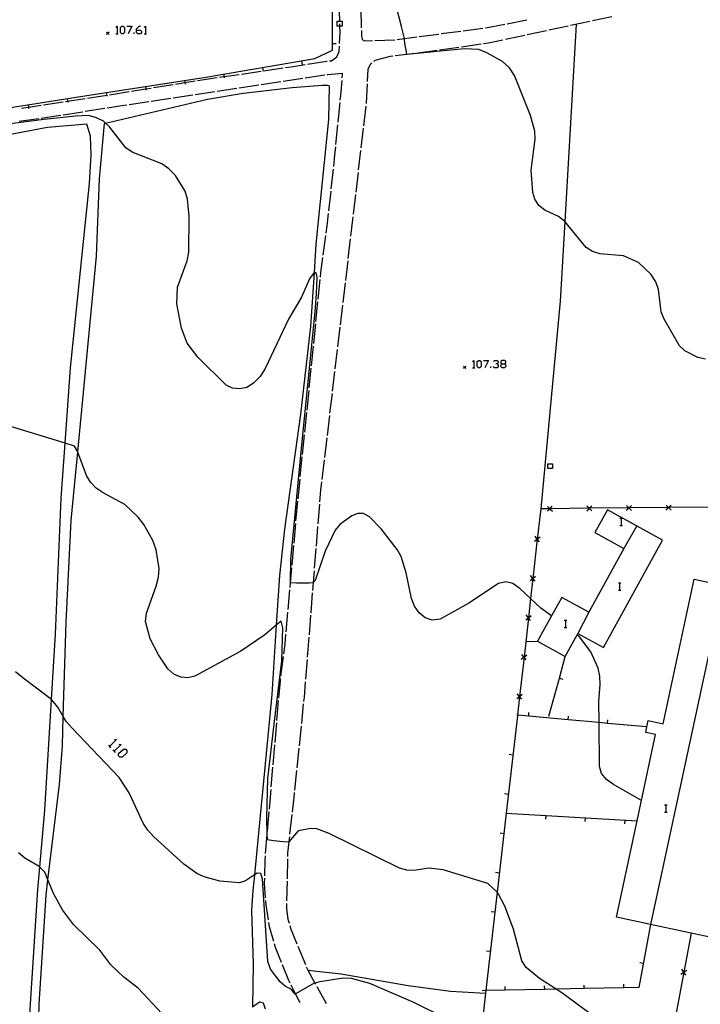
# Model space of a CAD drawing. Units: inches. Extents: x 667199 to 670922, y 4168216 to 4170601.
# Drawn here: x 669248 to 669386, y 4169296 to 4169495 of the extents above; entities that cross this region are included whole.
import ezdxf

# ---------------------------------------------------------------- set-up
doc = ezdxf.new("R2010")
doc.units = ezdxf.units.IN
doc.header["$MEASUREMENT"] = 0
doc.layers.add('Cartografia', color=7, linetype='Continuous')

# ---------------------------------------------------------------- blocks, each defined once
blk = doc.blocks.new('385')
at = {"layer": 'Cartografia', "color": 7, "linetype": 'Continuous'}
blk.add_lwpolyline([(669241.85, 4169476.61), (669260.77, 4169479.6), (669273.47, 4169481.54), (669285.65, 4169483.4), (669307.74, 4169487.22), (669311.26, 4169488.89), (669311.26, 4169490.26), (669311.25, 4169498.26)], dxfattribs=at)
blk = doc.blocks.new('388')
at = {"layer": 'Cartografia', "color": 7, "linetype": 'Continuous'}
for points in [[(669345.57, 4169425.46), (669346.07, 4169425.46), (669346.3, 4169425.69), (669346.3, 4169425.96), (669346.07, 4169426.19), (669345.57, 4169426.19), (669345.3, 4169425.96), (669345.3, 4169425.69), (669345.57, 4169425.46)], [(669345.57, 4169424.69), (669345.3, 4169424.95), (669345.3, 4169425.19), (669345.57, 4169425.46)]]:
    blk.add_lwpolyline(points, dxfattribs=at)
blk = doc.blocks.new('389')
at = {"layer": 'Cartografia', "color": 7, "linetype": 'Continuous'}
for points in [[(669271.69, 4169492.95), (669271.69, 4169493.21), (669272.19, 4169493.72), (669272.46, 4169493.72)], [(669271.69, 4169492.95), (669272.46, 4169492.95), (669272.7, 4169492.71), (669272.7, 4169492.45), (669272.46, 4169492.21), (669271.96, 4169492.21), (669271.69, 4169492.45), (669271.69, 4169492.95)]]:
    blk.add_lwpolyline(points, dxfattribs=at)

msp = doc.modelspace()

# ---------------------------------------------------------------- linework, layer by layer
at = {"layer": 'Cartografia', "color": 7, "linetype": 'Continuous'}
for points in [[(669312.74, 4169494.71), (669312.74, 4169494.73), (669312.61, 4169498.7)], [(669386.69, 4169426.42), (669385.15, 4169426.74), (669382.5, 4169428.12), (669381.45, 4169429.14), (669378.3, 4169434.49), (669377.71, 4169435.99), (669377.18, 4169440.5), (669376.61, 4169442.08), (669375.63, 4169443.59), (669373.13, 4169445.99), (669370.11, 4169447.3), (669365.29, 4169447.71), (669363.84, 4169448.17), (669362.58, 4169449.02), (669358.23, 4169454.28), (669358.2, 4169454.31), (669356.97, 4169455.29), (669354.22, 4169456.56), (669353, 4169457.52), (669352.2, 4169458.74), (669351.78, 4169460.1), (669351.43, 4169464.63), (669352.28, 4169470.91), (669352.19, 4169472.49), (669351.33, 4169475.68), (669348.07, 4169483.77), (669347.08, 4169485.32), (669345.67, 4169486.62), (669342.49, 4169488.36), (669340.85, 4169489.01), (669337.9, 4169489.17), (669326.29, 4169487.98), (669326.28, 4169488.02), (669326.14, 4169488.91), (669325.93, 4169490.26), (669325.82, 4169491.19), (669325.81, 4169491.22), (669325.21, 4169493.67), (669323.69, 4169499.73)], [(669317.02, 4169497.38), (669317.1, 4169493.38)], [(669312.78, 4169493.73), (669312.23, 4169493.73), (669312.23, 4169494.73), (669312.74, 4169494.73), (669313.23, 4169494.73), (669313.23, 4169493.73), (669312.78, 4169493.73)], [(669312.71, 4169490.21), (669312.82, 4169492.47), (669312.78, 4169493.73), (669312.76, 4169494.21)], [(669342.18, 4169493.42), (669343.29, 4169493.57), (669346.12, 4169494.12)], [(669346.61, 4169494.22), (669350.54, 4169494.99)], [(669360.51, 4169494.04), (669358.23, 4169454.28), (669357.3, 4169438.15), (669353.37, 4169396.19)], [(669363.33, 4169494.67), (669359.42, 4169493.84)], [(669367.73, 4169495.61), (669363.82, 4169494.78)], [(669266.12, 4169492.54), (669265.87, 4169492.29), (669265.62, 4169492.04)], [(669265.62, 4169492.54), (669265.87, 4169492.29), (669266.12, 4169492.04)], [(669267.45, 4169493.45), (669267.72, 4169493.72), (669267.72, 4169492.21)], [(669267.45, 4169492.21), (669267.72, 4169492.21), (669267.95, 4169492.21)], [(669268.72, 4169492.21), (669268.45, 4169492.45), (669268.45, 4169493.45), (669268.72, 4169493.72), (669268.95, 4169493.72), (669269.22, 4169493.45), (669269.22, 4169492.45), (669268.95, 4169492.21), (669268.72, 4169492.21)], [(669269.72, 4169493.72), (669270.72, 4169493.72), (669269.96, 4169492.21)], [(669271.19, 4169492.21), (669271.19, 4169492.45)], [(669273.2, 4169493.45), (669273.46, 4169493.72), (669273.46, 4169492.21)], [(669273.2, 4169492.21), (669273.46, 4169492.21), (669273.7, 4169492.21)], [(669317.11, 4169492.88), (669317.13, 4169491.85), (669317.28, 4169491.07), (669317.76, 4169490.75), (669319.35, 4169490.81)], [(669328.8, 4169491.62), (669332.77, 4169492.15)], [(669333.26, 4169492.22), (669337.23, 4169492.75)], [(669337.72, 4169492.82), (669341.69, 4169493.35)], [(669350.13, 4169491.87), (669346.22, 4169491.04)], [(669354.53, 4169492.8), (669350.62, 4169491.97)], [(669358.93, 4169493.74), (669355.02, 4169492.91)], [(669311.25, 4169490.26), (669311.26, 4169490.26), (669311.99, 4169490.26)], [(669319.85, 4169490.83), (669323.85, 4169491)], [(669324.34, 4169491.02), (669325.81, 4169491.22), (669328.31, 4169491.55)], [(669341.31, 4169490.09), (669337.35, 4169489.52)], [(669345.73, 4169490.93), (669342.83, 4169490.32), (669341.8, 4169490.17)], [(669310.7, 4169486.7), (669311.1, 4169486.74), (669312.17, 4169487.56), (669312.64, 4169488.61), (669312.69, 4169489.71)], [(669327.94, 4169488.22), (669326.28, 4169488.02), (669323.97, 4169487.74)], [(669332.4, 4169488.8), (669330.57, 4169488.54), (669328.43, 4169488.28)], [(669336.85, 4169489.45), (669332.9, 4169488.87)], [(669301.8, 4169485.36), (669302.92, 4169485.53), (669305.76, 4169485.97)], [(669305.04, 4169486.75), (669305.16, 4169486.01)], [(669306.25, 4169486.05), (669310.09, 4169486.66), (669310.2, 4169486.66)], [(669319.25, 4169486.3), (669318.93, 4169486.04), (669318.44, 4169485.03), (669318.3, 4169482.57)], [(669323.47, 4169487.68), (669322.91, 4169487.62), (669319.83, 4169486.77), (669319.64, 4169486.62)], [(669288.45, 4169483.41), (669289.36, 4169483.55), (669292.4, 4169483.99)], [(669289.28, 4169484.02), (669289.36, 4169483.55), (669289.4, 4169483.28)], [(669292.9, 4169484.06), (669296.86, 4169484.64)], [(669297.16, 4169485.39), (669297.28, 4169484.65)], [(669297.35, 4169484.71), (669301.31, 4169485.29)], [(669313.25, 4169483.26), (669313.31, 4169483.99), (669313.27, 4169484.2), (669310.32, 4169483.91), (669310.22, 4169483.89)], [(669275.11, 4169481.31), (669279.06, 4169481.95)], [(669279.55, 4169482.03), (669281.44, 4169482.34), (669283.5, 4169482.67)], [(669281.38, 4169482.74), (669281.44, 4169482.34), (669281.49, 4169481.99)], [(669283.99, 4169482.75), (669287.95, 4169483.33)], [(669300.83, 4169482.48), (669296.87, 4169481.88)], [(669305.28, 4169483.15), (669301.32, 4169482.55)], [(669309.73, 4169483.82), (669305.77, 4169483.22)], [(669312.86, 4169478.77), (669312.96, 4169479.7), (669313.21, 4169482.76)], [(669318.28, 4169482.08), (669318.07, 4169478.16), (669318.06, 4169478.08)], [(669251.8, 4169287.62), (669251.96, 4169296.08), (669253.39, 4169318.14), (669253.76, 4169321.2), (669256.08, 4169340.46), (669256.7, 4169348.3), (669256.87, 4169354.23), (669257.41, 4169373.28), (669258.47, 4169393.8), (669259.8, 4169407.7), (669263.59, 4169447.23), (669264.21, 4169462.91), (669265.16, 4169474.08), (669265.4, 4169474.14), (669286.03, 4169478.95), (669293.19, 4169480.18), (669303.1, 4169481.36), (669309.19, 4169481.8), (669310.24, 4169481.79), (669310.59, 4169481.65), (669310.45, 4169474.9), (669307.94, 4169449.65), (669307.55, 4169443.92), (669306.81, 4169433.01), (669304.8, 4169415.31), (669301.57, 4169392.11), (669300.58, 4169382.7), (669299.92, 4169372.65), (669299, 4169358.63), (669295.5, 4169322.2), (669295.2, 4169319.07), (669294.92, 4169315.1), (669295.26, 4169304.16), (669295.14, 4169295.48)], [(669265.56, 4169480.33), (669265.64, 4169479.77), (669265.67, 4169479.58)], [(669266.23, 4169479.86), (669270.18, 4169480.5)], [(669270.67, 4169480.58), (669273.54, 4169481.05), (669274.62, 4169481.22)], [(669273.47, 4169481.54), (669273.47, 4169481.54), (669273.54, 4169481.05), (669273.58, 4169480.79)], [(669287.48, 4169480.47), (669283.52, 4169479.87)], [(669291.93, 4169481.14), (669287.97, 4169480.54)], [(669296.38, 4169481.81), (669292.42, 4169481.21)], [(669252.88, 4169477.84), (669256.84, 4169478.44)], [(669257.33, 4169478.51), (669257.74, 4169478.58), (669261.29, 4169479.11)], [(669257.66, 4169479.1), (669257.74, 4169478.58), (669257.77, 4169478.35)], [(669261.78, 4169479.18), (669265.64, 4169479.77), (669265.74, 4169479.78)], [(669274.13, 4169478.46), (669270.17, 4169477.86)], [(669278.58, 4169479.13), (669274.62, 4169478.53)], [(669283.03, 4169479.8), (669279.07, 4169479.2)], [(669312.42, 4169474.3), (669312.82, 4169478.28)], [(669248.43, 4169477.17), (669249.82, 4169477.38), (669252.39, 4169477.76)], [(669249.75, 4169477.85), (669249.82, 4169477.38), (669249.86, 4169477.1)], [(669260.79, 4169476.38), (669256.84, 4169475.75)], [(669265.23, 4169477.09), (669261.28, 4169476.46)], [(669269.68, 4169477.79), (669268.72, 4169477.65), (669265.73, 4169477.17)], [(669318, 4169477.59), (669317.54, 4169473.61)], [(669355.56, 4169374.55), (669355.56, 4169374.55), (669353.4, 4169376.08), (669351.32, 4169378.04), (669349.17, 4169380.07), (669347.76, 4169381.09), (669346.34, 4169381.46), (669344.81, 4169381.12), (669338.82, 4169377.15), (669333.06, 4169373.91), (669331.43, 4169373.69), (669330, 4169374.15), (669328.78, 4169375.17), (669327.83, 4169376.52), (669327.22, 4169378.09), (669326.18, 4169383.26), (669325.13, 4169386.56), (669324.38, 4169387.97), (669321.12, 4169392.17), (669318.77, 4169394.58), (669317.56, 4169395.22), (669316.4, 4169395.24), (669315.2, 4169394.79), (669312.76, 4169393.03), (669311.81, 4169391.87), (669309.82, 4169387.64), (669307.79, 4169381.7), (669307.37, 4169381.3), (669307.29, 4169381.22), (669306.57, 4169381.16), (669304.01, 4169381.16), (669302.78, 4169381.2), (669302.77, 4169381.2), (669302.89, 4169385.96), (669304.9, 4169407.02), (669305.96, 4169417.87), (669307.76, 4169436.02), (669308.07, 4169439.62), (669308.2, 4169443), (669308, 4169443.89), (669307.65, 4169444.05), (669307.55, 4169443.92), (669306.63, 4169442.66), (669305.01, 4169438.97), (669302.37, 4169434.54), (669297.66, 4169424.58), (669296.63, 4169422.91), (669295.34, 4169421.58), (669293.96, 4169420.73), (669292.52, 4169420.43), (669291.08, 4169420.6), (669289.76, 4169421.19), (669284.09, 4169426.87), (669281.9, 4169429.65), (669280.79, 4169432.68), (669279.84, 4169437.64), (669279.93, 4169440.98), (669281.87, 4169446.28), (669282.25, 4169448.05), (669282.32, 4169455.35), (669281.99, 4169458.77), (669281.53, 4169460.4), (669279.55, 4169463.57), (669278.18, 4169464.9), (669276.75, 4169465.89), (669270.77, 4169468.28), (669269.53, 4169469.14), (669266.22, 4169473.38), (669265.4, 4169474.14), (669265, 4169474.51), (669263.55, 4169475.23), (669261.95, 4169475.67), (669259.36, 4169475.52), (669252.98, 4169474.84), (669237.73, 4169472.93)], [(669251.9, 4169475.02), (669247.94, 4169474.44)], [(669256.35, 4169475.67), (669255.8, 4169475.59), (669252.39, 4169475.09)], [(669246.55, 4169266.11), (669248.24, 4169266.22), (669248.71, 4169266.71), (669249.53, 4169284.91), (669249.77, 4169288.76), (669251.7, 4169319.26), (669252.11, 4169323.76), (669253.15, 4169335.28), (669254.48, 4169357.62), (669255.27, 4169370.84), (669256.43, 4169398.35), (669257.23, 4169409.44), (669258.32, 4169424.67), (669262.14, 4169461.96), (669262.48, 4169467.74), (669262.38, 4169471.51), (669261.63, 4169473.9), (669253.64, 4169473.25), (669240.83, 4169470.83)], [(669311.98, 4169469.82), (669312.37, 4169473.8)], [(669317.48, 4169473.11), (669317.02, 4169469.14)], [(669311.52, 4169465.34), (669311.77, 4169467.64), (669311.93, 4169469.32)], [(669316.96, 4169468.64), (669316.5, 4169464.67)], [(669311.03, 4169460.87), (669311.46, 4169464.84)], [(669316.45, 4169464.17), (669315.99, 4169460.2)], [(669310.55, 4169456.39), (669310.98, 4169460.37)], [(669315.93, 4169459.7), (669315.47, 4169455.73)], [(669310.02, 4169451.93), (669310.23, 4169453.41), (669310.49, 4169455.9)], [(669315.41, 4169455.23), (669315.35, 4169454.68), (669314.94, 4169451.26)], [(669309.42, 4169447.47), (669309.96, 4169451.43)], [(669314.88, 4169450.77), (669314.41, 4169446.79)], [(669308.84, 4169443), (669308.94, 4169443.95), (669309.35, 4169446.97)], [(669314.35, 4169446.3), (669313.88, 4169442.32)], [(669308.39, 4169438.53), (669308.79, 4169442.51)], [(669313.82, 4169441.83), (669313.35, 4169437.86)], [(669307.94, 4169434.05), (669308.34, 4169438.03)], [(669313.29, 4169437.36), (669312.82, 4169433.39)], [(669307.48, 4169429.57), (669307.89, 4169433.55)], [(669312.76, 4169432.89), (669312.29, 4169428.92)], [(669307.03, 4169425.1), (669307.43, 4169429.07)], [(669312.23, 4169428.42), (669311.76, 4169424.45)], [(669306.58, 4169420.62), (669306.98, 4169424.6)], [(669338.25, 4169425.03), (669338, 4169424.78), (669337.75, 4169424.53)], [(669337.75, 4169425.03), (669338, 4169424.78), (669338.25, 4169424.53)], [(669339.55, 4169425.96), (669339.82, 4169426.19), (669339.82, 4169424.69)], [(669339.55, 4169424.69), (669339.82, 4169424.69), (669340.05, 4169424.69)], [(669340.82, 4169424.69), (669340.55, 4169424.95), (669340.55, 4169425.96), (669340.82, 4169426.19), (669341.06, 4169426.19), (669341.32, 4169425.96), (669341.32, 4169424.95), (669341.06, 4169424.69), (669340.82, 4169424.69)], [(669341.79, 4169426.19), (669342.79, 4169426.19), (669342.06, 4169424.69)], [(669343.3, 4169424.69), (669343.3, 4169424.95)], [(669343.8, 4169425.96), (669344.06, 4169426.19), (669344.57, 4169426.19), (669344.8, 4169425.96), (669344.8, 4169425.69), (669344.57, 4169425.46), (669344.3, 4169425.46)], [(669344.57, 4169425.46), (669344.8, 4169425.19), (669344.8, 4169424.95), (669344.57, 4169424.69), (669344.06, 4169424.69), (669343.8, 4169424.95)], [(669346.07, 4169425.46), (669346.3, 4169425.19), (669346.3, 4169424.95), (669346.07, 4169424.69), (669345.57, 4169424.69)], [(669311.7, 4169423.95), (669311.23, 4169419.98)], [(669306.13, 4169416.14), (669306.53, 4169420.12)], [(669311.18, 4169419.48), (669310.7, 4169415.51)], [(669305.67, 4169411.66), (669306.08, 4169415.64)], [(669310.65, 4169415.02), (669310.18, 4169411.04)], [(669259.83, 4169407.65), (669259.8, 4169407.7), (669259.11, 4169408.85), (669257.23, 4169409.44), (669244.89, 4169413.26)], [(669305.22, 4169407.19), (669305.62, 4169411.17)], [(669310.12, 4169410.55), (669309.65, 4169406.57)], [(669363.29, 4169294.2), (669357.63, 4169298.39), (669356.5, 4169299.11), (669353.11, 4169301.25), (669350.46, 4169303.49), (669349.54, 4169304.86), (669347.87, 4169311.24), (669346.14, 4169315.88), (669344.79, 4169318.47), (669344.56, 4169318.69), (669342.68, 4169320.48), (669333.65, 4169323.2), (669330.67, 4169323.54), (669327.8, 4169323.12), (669326.31, 4169323.19), (669324.79, 4169323.58), (669310.61, 4169330.58), (669308.1, 4169331.5), (669306.87, 4169331.6), (669304.35, 4169331.12), (669302.45, 4169328.9), (669302.4, 4169328.84), (669301.33, 4169328.91), (669299.34, 4169329.12), (669298.13, 4169329.26), (669298.09, 4169330.44), (669297.99, 4169333.74), (669298.2, 4169341.71), (669299.48, 4169352.66), (669301.07, 4169365.44), (669301.24, 4169372.16), (669300.93, 4169373.48), (669299.92, 4169372.65), (669297.61, 4169370.75), (669292.73, 4169367.45), (669283.48, 4169362.38), (669282.07, 4169362.04), (669280.63, 4169362.17), (669279.24, 4169362.77), (669278, 4169363.82), (669276.11, 4169366.66), (669274.45, 4169369.94), (669273.49, 4169373.42), (669273.65, 4169375.11), (669275.63, 4169380.56), (669276.09, 4169382.37), (669276.23, 4169384.16), (669275.65, 4169387.88), (669274.96, 4169389.76), (669273.13, 4169393.04), (669272.03, 4169394.53), (669269.29, 4169397.09), (669264.9, 4169399.44), (669263.48, 4169400.38), (669262.36, 4169401.55), (669261.56, 4169402.92), (669259.83, 4169407.65)], [(669304.77, 4169402.71), (669305.17, 4169406.69)], [(669309.59, 4169406.08), (669309.12, 4169402.11)], [(669355.78, 4169405.31), (669355.78, 4169404.31), (669354.78, 4169404.31), (669354.78, 4169405.31), (669355.78, 4169405.31)], [(669304.32, 4169398.23), (669304.72, 4169402.21)], [(669309.06, 4169401.61), (669308.87, 4169399.99), (669308.68, 4169397.63)], [(669303.9, 4169393.75), (669304.13, 4169396.33), (669304.27, 4169397.73)], [(669308.64, 4169397.13), (669308.32, 4169393.14)], [(669387.2, 4169396.52), (669379.23, 4169396.44), (669379.2, 4169396.44), (669371.22, 4169396.37), (669371.21, 4169396.37), (669363.22, 4169396.29), (669363.2, 4169396.29), (669355.23, 4169396.21), (669355.2, 4169396.21), (669353.37, 4169396.19), (669352.68, 4169390.08), (669352.68, 4169390.07), (669351.79, 4169382.14), (669351.78, 4169382.12), (669351.32, 4169378.04), (669350.89, 4169374.18), (669350.89, 4169374.17), (669349.99, 4169366.24), (669349.99, 4169366.22), (669349.1, 4169358.29), (669349.1, 4169358.26), (669348.67, 4169354.5), (669348.66, 4169354.38)], [(669354.71, 4169396.69), (669355.2, 4169396.21), (669355.21, 4169396.2), (669355.72, 4169395.7)], [(669354.72, 4169395.69), (669355.21, 4169396.2), (669355.23, 4169396.21), (669355.71, 4169396.7)], [(669362.71, 4169396.77), (669363.2, 4169396.29), (669363.21, 4169396.28), (669363.72, 4169395.78)], [(669362.72, 4169395.77), (669363.21, 4169396.28), (669363.22, 4169396.29), (669363.71, 4169396.78)], [(669370.71, 4169396.85), (669371.21, 4169396.37), (669371.21, 4169396.36), (669371.72, 4169395.86)], [(669370.72, 4169395.85), (669371.21, 4169396.36), (669371.22, 4169396.37), (669371.71, 4169396.86)], [(669378.71, 4169396.92), (669379.2, 4169396.44), (669379.21, 4169396.43), (669379.72, 4169395.93)], [(669378.72, 4169395.92), (669379.21, 4169396.43), (669379.23, 4169396.44), (669379.71, 4169396.93)], [(669352.72, 4169369.41), (669358.33, 4169366.32), (669360.74, 4169370.71), (669360.9, 4169371), (669366.05, 4169368.16), (669378.01, 4169389.86), (669366.85, 4169396.01), (669364.3, 4169391.39), (669370.19, 4169388.14), (669363.11, 4169375.28), (669357.63, 4169378.3), (669355.56, 4169374.55), (669352.72, 4169369.41)], [(669303.5, 4169389.27), (669303.85, 4169393.25)], [(669308.28, 4169392.64), (669307.96, 4169388.66)], [(669369.37, 4169394.3), (669369.64, 4169394.3), (669369.87, 4169394.3)], [(669369.37, 4169392.8), (669369.64, 4169392.8), (669369.87, 4169392.8)], [(669369.64, 4169394.3), (669369.64, 4169392.8)], [(669372.81, 4169392.72), (669370.19, 4169388.14)], [(669352.12, 4169389.63), (669352.67, 4169390.08), (669352.68, 4169390.08), (669353.23, 4169390.52)], [(669353.12, 4169389.52), (669352.68, 4169390.07), (669352.67, 4169390.08), (669352.23, 4169390.63)], [(669303.1, 4169384.79), (669303.46, 4169388.77)], [(669307.92, 4169388.16), (669307.6, 4169384.17)], [(669302.7, 4169380.3), (669302.78, 4169381.2), (669303.06, 4169384.29)], [(669307.56, 4169383.67), (669307.37, 4169381.3), (669307.24, 4169379.69)], [(669351.22, 4169381.68), (669351.77, 4169382.13), (669351.79, 4169382.14), (669352.33, 4169382.57)], [(669352.22, 4169381.57), (669351.78, 4169382.12), (669351.77, 4169382.13), (669351.33, 4169382.68)], [(669389.47, 4169309.2), (669375.57, 4169312.17), (669368.68, 4169313.64), (669372.84, 4169333.11), (669376.58, 4169350.57), (669374.6, 4169351), (669374.84, 4169352.1), (669375.11, 4169353.38), (669378.13, 4169352.74), (669384.38, 4169381.95), (669403.08, 4169377.95), (669408.54, 4169376.78), (669406.44, 4169366.99), (669395.09, 4169313.91), (669393.88, 4169308.25), (669389.47, 4169309.2)], [(669369.07, 4169381.26), (669369.3, 4169381.26), (669369.57, 4169381.26)], [(669369.3, 4169381.26), (669369.3, 4169379.76)], [(669390.31, 4169380.68), (669375.57, 4169312.17)], [(669302.31, 4169375.82), (669302.66, 4169379.81)], [(669307.2, 4169379.19), (669306.88, 4169375.2)], [(669369.07, 4169379.76), (669369.3, 4169379.76), (669369.57, 4169379.76)], [(669301.91, 4169371.34), (669302.26, 4169375.32)], [(669306.84, 4169374.7), (669306.53, 4169370.71)], [(669350.33, 4169373.73), (669350.88, 4169374.18), (669350.89, 4169374.18), (669351.44, 4169374.62)], [(669351.33, 4169373.62), (669350.89, 4169374.17), (669350.88, 4169374.18), (669350.44, 4169374.73)], [(669363.11, 4169375.28), (669360.9, 4169371)], [(669358.14, 4169373.68), (669358.4, 4169373.68), (669358.64, 4169373.68)], [(669358.4, 4169373.68), (669358.4, 4169372.17)], [(669301.43, 4169366.87), (669301.69, 4169368.82), (669301.86, 4169370.84)], [(669358.14, 4169372.17), (669358.4, 4169372.17), (669358.64, 4169372.17)], [(669373.73, 4169337.26), (669368.09, 4169340.49), (669366.65, 4169341.48), (669365.65, 4169342.69), (669365.23, 4169344.1), (669365.18, 4169352.99), (669365.15, 4169357.24), (669365.39, 4169360.69), (669365.34, 4169362.36), (669364.99, 4169363.98), (669363.51, 4169367.27), (669361.23, 4169370.33), (669360.74, 4169370.71), (669360.74, 4169370.71)], [(669306.49, 4169370.22), (669306.17, 4169366.23)], [(669350.35, 4169369.38), (669352.72, 4169369.41)], [(669349.43, 4169365.78), (669349.98, 4169366.23), (669349.99, 4169366.24), (669350.54, 4169366.67)], [(669350.43, 4169365.67), (669349.99, 4169366.22), (669349.98, 4169366.23), (669349.54, 4169366.78)], [(669300.86, 4169362.4), (669301.37, 4169366.37)], [(669306.13, 4169365.73), (669305.81, 4169361.74)], [(669355.04, 4169354.28), (669357.15, 4169361.99), (669358.33, 4169366.32)], [(669334.27, 4169293.16), (669327.75, 4169296.4), (669318.85, 4169300.28), (669315.11, 4169301.26), (669313.42, 4169301.34), (669308.79, 4169300.59), (669307.72, 4169300.35), (669307.59, 4169300.32), (669304.89, 4169298.76), (669303.81, 4169298.16), (669303.75, 4169298.12), (669302.9, 4169299.13), (669301.79, 4169299.67), (669300.71, 4169300.57), (669298.76, 4169303.13), (669298.18, 4169304.71), (669297.11, 4169321.37), (669296.79, 4169322.47), (669296.04, 4169322.55), (669295.5, 4169322.2), (669293.69, 4169320.99), (669292.47, 4169320.57), (669288.49, 4169320.97), (669285.36, 4169321.82), (669283.85, 4169322.51), (669281.23, 4169324.39), (669275.11, 4169329.99), (669273.96, 4169331.22), (669273, 4169332.66), (669270.15, 4169338.76), (669268.14, 4169341.9), (669258.67, 4169351.85), (669257.46, 4169353.2), (669256.87, 4169354.23), (669255.79, 4169356.09), (669254.55, 4169357.56), (669254.48, 4169357.62), (669248.67, 4169362.04), (669247.21, 4169363.27)], [(669300.43, 4169357.92), (669300.74, 4169361.45), (669300.79, 4169361.91)], [(669305.77, 4169361.24), (669305.52, 4169358.08), (669305.43, 4169357.26)], [(669357.14, 4169361.99), (669357.15, 4169361.99), (669357.86, 4169361.79)], [(669348.53, 4169357.83), (669349.08, 4169358.28), (669349.1, 4169358.29), (669349.64, 4169358.72)], [(669349.53, 4169357.72), (669349.1, 4169358.26), (669349.08, 4169358.28), (669348.64, 4169358.83)], [(669300.05, 4169353.44), (669300.39, 4169357.43)], [(669305.38, 4169356.76), (669304.98, 4169352.78)], [(669350.94, 4169354.29), (669350.94, 4169354.3), (669351, 4169355.03)], [(669299.67, 4169348.96), (669300.01, 4169352.94)], [(669348.66, 4169354.38), (669346.4, 4169334.7), (669344.56, 4169318.69), (669342.22, 4169298.3), (669341.25, 4169289.82), (669340.45, 4169282.84), (669339.97, 4169278.66), (669337.89, 4169260.9), (669332.62, 4169215.81), (669335.53, 4169215.07), (669339.21, 4169214.12), (669343.97, 4169217.25), (669350.65, 4169221.64), (669359.77, 4169227.64), (669381.18, 4169241.71), (669383.12, 4169242.98), (669384.09, 4169243.6), (669390.84, 4169247.9)], [(669374.84, 4169352.1), (669374.84, 4169352.1), (669366.87, 4169352.83), (669365.18, 4169352.99), (669358.9, 4169353.57), (669350.94, 4169354.3), (669348.67, 4169354.5), (669348.56, 4169354.51)], [(669358.9, 4169353.56), (669358.9, 4169353.57), (669358.96, 4169354.3)], [(669366.87, 4169352.83), (669366.87, 4169352.83), (669366.93, 4169353.57)], [(669304.92, 4169352.28), (669304.52, 4169348.31)], [(669267.18, 4169349.54), (669267.65, 4169349.54), (669266.21, 4169348.17)], [(669268.12, 4169348.6), (669268.58, 4169348.57), (669267.15, 4169347.2)], [(669265.98, 4169348.4), (669266.21, 4169348.17), (669266.44, 4169347.94)], [(669266.91, 4169347.47), (669267.35, 4169346.97)], [(669268.05, 4169346.26), (669268.05, 4169346.73), (669269.02, 4169347.64), (669269.49, 4169347.64), (669269.72, 4169347.37), (669269.72, 4169346.9), (669268.75, 4169346), (669268.28, 4169346), (669268.05, 4169346.26)], [(669299.29, 4169344.47), (669299.63, 4169348.46)], [(669304.47, 4169347.81), (669304.06, 4169343.83)], [(669347.74, 4169346.43), (669346.99, 4169346.51)], [(669298.9, 4169339.99), (669299.24, 4169343.97)], [(669304.01, 4169343.33), (669303.61, 4169339.35)], [(669298.52, 4169335.5), (669298.86, 4169339.49)], [(669303.56, 4169338.85), (669303.53, 4169338.55), (669303.12, 4169334.88)], [(669346.83, 4169338.48), (669346.08, 4169338.56)], [(669298.14, 4169331.02), (669298.48, 4169335.01)], [(669346.4, 4169334.7), (669346.4, 4169334.7), (669372.84, 4169333.11), (669372.85, 4169333.11)], [(669378.39, 4169336.37), (669378.63, 4169336.37), (669378.9, 4169336.37)], [(669378.39, 4169334.9), (669378.63, 4169334.9), (669378.9, 4169334.9)], [(669378.63, 4169336.37), (669378.63, 4169334.9)], [(669303.06, 4169334.38), (669302.62, 4169330.41)], [(669354.38, 4169334.21), (669354.33, 4169333.46)], [(669362.37, 4169333.73), (669362.32, 4169332.98)], [(669370.35, 4169333.25), (669370.3, 4169332.5)], [(669297.76, 4169326.54), (669298.09, 4169330.44), (669298.1, 4169330.52)], [(669302.56, 4169329.91), (669302.45, 4169328.9), (669302.2, 4169326.6), (669302.18, 4169325.93)], [(669345.92, 4169330.53), (669345.17, 4169330.61)], [(669276.75, 4169294.2), (669272.02, 4169299.33), (669269.12, 4169301.51), (669266.5, 4169304.03), (669264.28, 4169306.99), (669258.94, 4169312.16), (669256.67, 4169315.16), (669254.95, 4169318.33), (669253.76, 4169321.2), (669253.12, 4169322.73), (669252.11, 4169323.76), (669251.98, 4169323.88), (669249.11, 4169325.56), (669247.8, 4169326.68)], [(669297.58, 4169322.04), (669297.65, 4169325.23), (669297.71, 4169326.04)], [(669302.17, 4169325.43), (669302.1, 4169321.43)], [(669297.75, 4169317.55), (669297.56, 4169320.51), (669297.57, 4169321.54)], [(669302.09, 4169320.93), (669302.01, 4169316.93)], [(669345.01, 4169322.58), (669344.26, 4169322.66)], [(669298.34, 4169313.09), (669297.85, 4169316.12), (669297.78, 4169317.05)], [(669302.01, 4169316.43), (669301.99, 4169315.33), (669302.28, 4169313.24), (669302.5, 4169312.48)], [(669344.09, 4169314.64), (669343.34, 4169314.72)], [(669299.42, 4169308.73), (669298.57, 4169311.69), (669298.42, 4169312.6)], [(669302.65, 4169312.01), (669302.89, 4169311.22), (669304.08, 4169308.28)], [(669375.57, 4169312.17), (669375.57, 4169312.17), (669373.23, 4169299.44), (669370.17, 4169299.38), (669362.17, 4169299.22), (669356.5, 4169299.11), (669354.17, 4169299.06), (669346.17, 4169298.9), (669342.29, 4169298.82)], [(669383.78, 4169310.41), (669382.3, 4169302.54), (669382.3, 4169302.53), (669380.83, 4169294.69), (669380.82, 4169294.67), (669379.35, 4169286.82), (669379.35, 4169286.81), (669377.87, 4169278.96), (669377.87, 4169278.94), (669377.09, 4169274.78), (669376.4, 4169271.09), (669376.4, 4169271.09), (669374.92, 4169263.23), (669374.92, 4169263.22), (669374, 4169258.31), (669373.47, 4169255.37), (669373.46, 4169255.35), (669372.04, 4169247.49), (669372.04, 4169247.48), (669370.62, 4169239.63), (669370.61, 4169239.6), (669370.15, 4169237.03), (669371.92, 4169235.62)], [(669300.97, 4169304.51), (669299.78, 4169307.5), (669299.56, 4169308.25)], [(669304.27, 4169307.81), (669305.79, 4169304.11)], [(669343.18, 4169306.69), (669342.43, 4169306.77)], [(669302.69, 4169300.35), (669302.45, 4169300.83), (669301.15, 4169304.05)], [(669305.98, 4169303.65), (669306.21, 4169303.09), (669307.72, 4169300.35), (669307.85, 4169300.12)], [(669306.3, 4169302.93), (669313, 4169302.22), (669326.59, 4169299.86), (669335.16, 4169298.7), (669342.22, 4169298.3), (669342.23, 4169298.3)], [(669374.12, 4169304.3), (669373.38, 4169304.43)], [(669381.71, 4169302.14), (669382.29, 4169302.54), (669382.3, 4169302.54), (669382.88, 4169302.93)], [(669382.69, 4169301.95), (669382.3, 4169302.53), (669382.29, 4169302.54), (669381.9, 4169303.12)], [(669304.74, 4169296.35), (669303.81, 4169298.16), (669302.91, 4169299.91)], [(669308.09, 4169299.68), (669310.03, 4169296.18)], [(669346.17, 4169298.89), (669346.17, 4169298.9), (669346.15, 4169299.63)], [(669354.17, 4169299.05), (669354.17, 4169299.06), (669354.15, 4169299.79)], [(669362.17, 4169299.21), (669362.17, 4169299.22), (669362.15, 4169299.95)], [(669370.17, 4169299.37), (669370.17, 4169299.38), (669370.15, 4169300.11)], [(669342.27, 4169298.74), (669341.52, 4169298.82)], [(669297.75, 4169295.08), (669297.33, 4169296.28), (669296.5, 4169296.45), (669295.14, 4169295.48)]]:
    msp.add_lwpolyline(points, dxfattribs=at)

# ---------------------------------------------------------------- block references
at = {"layer": 'Cartografia'}
for name in ['385', '389', '388']:
    msp.add_blockref(name, (0, 0), dxfattribs=at)

doc.saveas('drawing.dxf')
